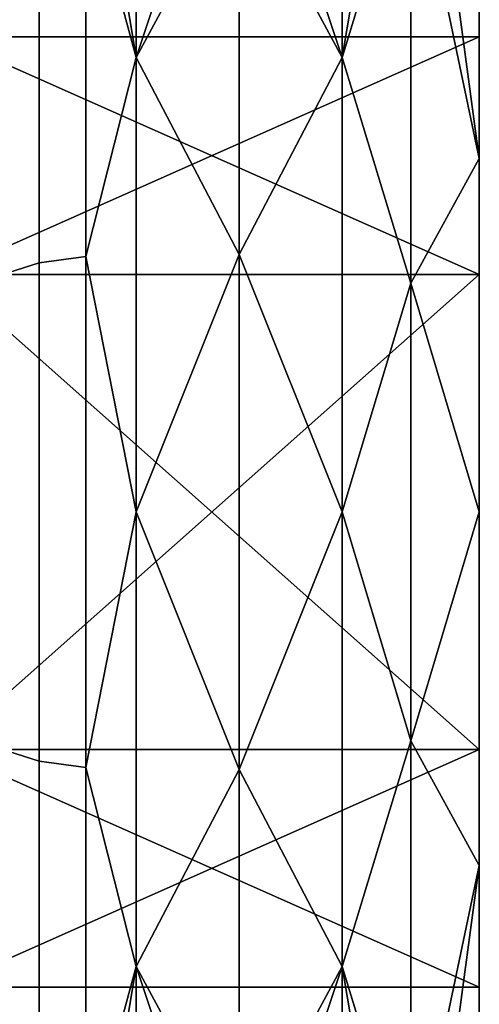
# Model space of a CAD drawing. Units: inches. Extents: x -58 to 58, y -19 to 23.
# Drawn here: x 0 to 1, y 20 to 21 of the extents above; entities that cross this region are included whole.
import ezdxf

# ---------------------------------------------------------------- set-up
doc = ezdxf.new("R2010")
doc.units = ezdxf.units.IN
doc.header["$MEASUREMENT"] = 0
doc.layers.add('SEAT-SEAT', color=5, linetype='Continuous')

msp = doc.modelspace()

# ---------------------------------------------------------------- linework, layer by layer
at = {"layer": 'SEAT-SEAT'}
for points in [[(0.55133, 20.70725, 10.49949), (0.55133, 20.82711, 10.39805), (0.55133, 20.84646, 10.49949)], [(0.55133, 20.70725, 10.49949), (0.55133, 20.84646, 10.49949), (0.55133, 20.82711, 10.60093)], [(0.55133, 20.70725, 10.49949), (0.55133, 20.82711, 10.39805), (0.55133, 20.84646, 10.49949)], [(0.55133, 20.70725, 10.49949), (0.55133, 20.84646, 10.49949), (0.55133, 20.82711, 10.60093)], [(0.55133, 20.76574, 10.30462), (0.55133, 20.82711, 10.39805), (0.55133, 20.63906, 10.38138)], [(0.55133, 20.63906, 10.38138), (0.55133, 20.82711, 10.39805), (0.55133, 20.70725, 10.49949)], [(0.55133, 20.70725, 10.49949), (0.55133, 20.82711, 10.60093), (0.55133, 20.63906, 10.6176)], [(0.55133, 20.63906, 10.6176), (0.55133, 20.82711, 10.60093), (0.55133, 20.76574, 10.69436)], [(0.55133, 20.76574, 10.30462), (0.55133, 20.82711, 10.39805), (0.55133, 20.63906, 10.38138)], [(0.55133, 20.63906, 10.38138), (0.55133, 20.82711, 10.39805), (0.55133, 20.70725, 10.49949)], [(0.55133, 20.70725, 10.49949), (0.55133, 20.82711, 10.60093), (0.55133, 20.63906, 10.6176)], [(0.55133, 20.63906, 10.6176), (0.55133, 20.82711, 10.60093), (0.55133, 20.76574, 10.69436)], [(0.4529, 20.82142, 10.75004), (0.43841, 20.78841, 10.77567), (0.4529, 20.70129, 10.82894)], [(0.43841, 20.75457, 10.19973), (0.4529, 20.82142, 10.24894), (0.4529, 20.70129, 10.17004)], [(0.4529, 20.82142, 10.75004), (0.43841, 20.78841, 10.77567), (0.4529, 20.70129, 10.82894)], [(0.43841, 20.75457, 10.19973), (0.4529, 20.82142, 10.24894), (0.4529, 20.70129, 10.17004)], [(0.48243, 20.75601, 10.19738), (0.4529, 20.70129, 10.17004), (0.4529, 20.82142, 10.24894)], [(0.4529, 20.70129, 10.82894), (0.48243, 20.79012, 10.77784), (0.4529, 20.82142, 10.75004)], [(0.48243, 20.75601, 10.19738), (0.4529, 20.70129, 10.17004), (0.4529, 20.82142, 10.24894)], [(0.4529, 20.70129, 10.82894), (0.48243, 20.79012, 10.77784), (0.4529, 20.82142, 10.75004)], [(0.48243, 20.75601, 10.19738), (0.51196, 20.82142, 10.24894), (0.51196, 20.70129, 10.17004)], [(0.51196, 20.82142, 10.75004), (0.48243, 20.79012, 10.77784), (0.51196, 20.70129, 10.82894)], [(0.48243, 20.75601, 10.19738), (0.51196, 20.82142, 10.24894), (0.51196, 20.70129, 10.17004)], [(0.51196, 20.82142, 10.75004), (0.48243, 20.79012, 10.77784), (0.51196, 20.70129, 10.82894)], [(0.51196, 20.82142, 10.24894), (0.53164, 20.81829, 10.3046), (0.51196, 20.70129, 10.17004)], [(0.51196, 20.82142, 10.75004), (0.51196, 20.70129, 10.82894), (0.53164, 20.76576, 10.74691)], [(0.51196, 20.82142, 10.24894), (0.53164, 20.81829, 10.3046), (0.51196, 20.70129, 10.17004)], [(0.51196, 20.82142, 10.75004), (0.51196, 20.70129, 10.82894), (0.53164, 20.76576, 10.74691)], [(0.51196, 20.70129, 10.17004), (0.53164, 20.81829, 10.3046), (0.53164, 20.63655, 10.19145)], [(0.51196, 20.70129, 10.17004), (0.53164, 20.81829, 10.3046), (0.53164, 20.63655, 10.19145)], [(0.53164, 20.81829, 10.3046), (0.55133, 20.76574, 10.30462), (0.55133, 20.67231, 10.24325)], [(0.53164, 20.81829, 10.3046), (0.55133, 20.67231, 10.24325), (0.53164, 20.63655, 10.19145)], [(0.53164, 20.81829, 10.3046), (0.55133, 20.76574, 10.30462), (0.55133, 20.67231, 10.24325)], [(0.53164, 20.81829, 10.3046), (0.55133, 20.67231, 10.24325), (0.53164, 20.63655, 10.19145)], [(0.4529, 20.70129, 10.82894), (0.48243, 20.64476, 10.84603), (0.48243, 20.79012, 10.77784)], [(0.4529, 20.70129, 10.82894), (0.48243, 20.64476, 10.84603), (0.48243, 20.79012, 10.77784)], [(0.51196, 20.70129, 10.82894), (0.48243, 20.79012, 10.77784), (0.48243, 20.64476, 10.84603)], [(0.51196, 20.70129, 10.82894), (0.48243, 20.79012, 10.77784), (0.48243, 20.64476, 10.84603)], [(0.43841, 20.64418, 10.84333), (0.43841, 20.78841, 10.77567), (0.42506, 20.78298, 10.76878), (0.42506, 20.64235, 10.83475)], [(0.43841, 20.64418, 10.84333), (0.43841, 20.78841, 10.77567), (0.42506, 20.78298, 10.76878), (0.42506, 20.64235, 10.83475)], [(0.4529, 20.70129, 10.82894), (0.43841, 20.78841, 10.77567), (0.43841, 20.64418, 10.84333)], [(0.4529, 20.70129, 10.82894), (0.43841, 20.78841, 10.77567), (0.43841, 20.64418, 10.84333)], [(0.42506, 20.64235, 10.83475), (0.42506, 20.78298, 10.76878), (0.4163, 20.77473, 10.7583), (0.4163, 20.63957, 10.8217)], [(0.42506, 20.64235, 10.83475), (0.42506, 20.78298, 10.76878), (0.4163, 20.77473, 10.7583), (0.4163, 20.63957, 10.8217)], [(0.53164, 20.76576, 10.74691), (0.51196, 20.70129, 10.82894), (0.53164, 20.63655, 10.80753)], [(0.53164, 20.76576, 10.74691), (0.51196, 20.70129, 10.82894), (0.53164, 20.63655, 10.80753)], [(0.55133, 20.76574, 10.69436), (0.53164, 20.76576, 10.74691), (0.55133, 20.67231, 10.75573)], [(0.55133, 20.67231, 10.75573), (0.53164, 20.76576, 10.74691), (0.53164, 20.63655, 10.80753)], [(0.55133, 20.76574, 10.69436), (0.53164, 20.76576, 10.74691), (0.55133, 20.67231, 10.75573)], [(0.55133, 20.67231, 10.75573), (0.53164, 20.76576, 10.74691), (0.53164, 20.63655, 10.80753)], [(0.55133, 20.63906, 10.38138), (0.55133, 20.67231, 10.24325), (0.55133, 20.76574, 10.30462)], [(0.55133, 20.63906, 10.6176), (0.55133, 20.76574, 10.69436), (0.55133, 20.67231, 10.75573)], [(0.55133, 20.63906, 10.38138), (0.55133, 20.67231, 10.24325), (0.55133, 20.76574, 10.30462)], [(0.55133, 20.63906, 10.6176), (0.55133, 20.76574, 10.69436), (0.55133, 20.67231, 10.75573)], [(0.42506, 20.64235, 10.16423), (0.42506, 20.74999, 10.20721), (0.43841, 20.75457, 10.19973), (0.43841, 20.64418, 10.15565)], [(0.42506, 20.64235, 10.16423), (0.42506, 20.74999, 10.20721), (0.43841, 20.75457, 10.19973), (0.43841, 20.64418, 10.15565)], [(0.43841, 20.75457, 10.19973), (0.4529, 20.70129, 10.17004), (0.43841, 20.64418, 10.15565)], [(0.43841, 20.75457, 10.19973), (0.4529, 20.70129, 10.17004), (0.43841, 20.64418, 10.15565)], [(0.48243, 20.64476, 10.15295), (0.4529, 20.70129, 10.17004), (0.48243, 20.75601, 10.19738)], [(0.48243, 20.64476, 10.15295), (0.4529, 20.70129, 10.17004), (0.48243, 20.75601, 10.19738)], [(0.48243, 20.75601, 10.19738), (0.51196, 20.70129, 10.17004), (0.48243, 20.64476, 10.15295)], [(0.48243, 20.75601, 10.19738), (0.51196, 20.70129, 10.17004), (0.48243, 20.64476, 10.15295)], [(0.4163, 20.63957, 10.17728), (0.4163, 20.74301, 10.21859), (0.42506, 20.74999, 10.20721), (0.42506, 20.64235, 10.16423)], [(0.4163, 20.63957, 10.17728), (0.4163, 20.74301, 10.21859), (0.42506, 20.74999, 10.20721), (0.42506, 20.64235, 10.16423)], [(0.55133, 20.70725, 10.49949), (0.55133, 20.63906, 10.6176), (0.39779, 20.70725, 10.49949)], [(0.39779, 20.70725, 10.49949), (0.55133, 20.63906, 10.6176), (0.39779, 20.63906, 10.6176)], [(0.55133, 20.63906, 10.38138), (0.55133, 20.70725, 10.49949), (0.39779, 20.63906, 10.38138)], [(0.39779, 20.63906, 10.38138), (0.55133, 20.70725, 10.49949), (0.39779, 20.70725, 10.49949)], [(0.55133, 20.70725, 10.49949), (0.55133, 20.63906, 10.6176), (0.39779, 20.70725, 10.49949)], [(0.39779, 20.70725, 10.49949), (0.55133, 20.63906, 10.6176), (0.39779, 20.63906, 10.6176)], [(0.55133, 20.63906, 10.38138), (0.55133, 20.70725, 10.49949), (0.39779, 20.63906, 10.38138)], [(0.39779, 20.63906, 10.38138), (0.55133, 20.70725, 10.49949), (0.39779, 20.70725, 10.49949)], [(0.4529, 20.70129, 10.82894), (0.43841, 20.64418, 10.84333), (0.4529, 20.57087, 10.85382)], [(0.43841, 20.64418, 10.15565), (0.4529, 20.70129, 10.17004), (0.4529, 20.57087, 10.14516)], [(0.4529, 20.70129, 10.82894), (0.43841, 20.64418, 10.84333), (0.4529, 20.57087, 10.85382)], [(0.43841, 20.64418, 10.15565), (0.4529, 20.70129, 10.17004), (0.4529, 20.57087, 10.14516)], [(0.48243, 20.64476, 10.15295), (0.4529, 20.57087, 10.14516), (0.4529, 20.70129, 10.17004)], [(0.4529, 20.57087, 10.85382), (0.48243, 20.64476, 10.84603), (0.4529, 20.70129, 10.82894)], [(0.48243, 20.64476, 10.15295), (0.4529, 20.57087, 10.14516), (0.4529, 20.70129, 10.17004)], [(0.4529, 20.57087, 10.85382), (0.48243, 20.64476, 10.84603), (0.4529, 20.70129, 10.82894)], [(0.48243, 20.64476, 10.15295), (0.51196, 20.70129, 10.17004), (0.51196, 20.57087, 10.14516)], [(0.51196, 20.70129, 10.82894), (0.48243, 20.64476, 10.84603), (0.51196, 20.57087, 10.85382)], [(0.48243, 20.64476, 10.15295), (0.51196, 20.70129, 10.17004), (0.51196, 20.57087, 10.14516)], [(0.51196, 20.70129, 10.82894), (0.48243, 20.64476, 10.84603), (0.51196, 20.57087, 10.85382)], [(0.51196, 20.70129, 10.17004), (0.53164, 20.63655, 10.19145), (0.51196, 20.57087, 10.14516)], [(0.51196, 20.70129, 10.82894), (0.51196, 20.57087, 10.85382), (0.53164, 20.63655, 10.80753)], [(0.51196, 20.70129, 10.17004), (0.53164, 20.63655, 10.19145), (0.51196, 20.57087, 10.14516)], [(0.51196, 20.70129, 10.82894), (0.51196, 20.57087, 10.85382), (0.53164, 20.63655, 10.80753)], [(0.53164, 20.63655, 10.19145), (0.55133, 20.67231, 10.24325), (0.55133, 20.57087, 10.2239)], [(0.55133, 20.67231, 10.75573), (0.53164, 20.63655, 10.80753), (0.55133, 20.57087, 10.77508)], [(0.53164, 20.63655, 10.19145), (0.55133, 20.67231, 10.24325), (0.55133, 20.57087, 10.2239)], [(0.55133, 20.67231, 10.75573), (0.53164, 20.63655, 10.80753), (0.55133, 20.57087, 10.77508)], [(0.55133, 20.63906, 10.38138), (0.55133, 20.57087, 10.2239), (0.55133, 20.67231, 10.24325)], [(0.55133, 20.67231, 10.75573), (0.55133, 20.57087, 10.77508), (0.55133, 20.63906, 10.6176)], [(0.55133, 20.63906, 10.38138), (0.55133, 20.57087, 10.2239), (0.55133, 20.67231, 10.24325)], [(0.55133, 20.67231, 10.75573), (0.55133, 20.57087, 10.77508), (0.55133, 20.63906, 10.6176)], [(0.43841, 20.49755, 10.84333), (0.43841, 20.64418, 10.84333), (0.42506, 20.64235, 10.83475), (0.42506, 20.49938, 10.83475)], [(0.42506, 20.49938, 10.16423), (0.42506, 20.64235, 10.16423), (0.43841, 20.64418, 10.15565), (0.43841, 20.49755, 10.15565)], [(0.43841, 20.49755, 10.84333), (0.43841, 20.64418, 10.84333), (0.42506, 20.64235, 10.83475), (0.42506, 20.49938, 10.83475)], [(0.42506, 20.49938, 10.16423), (0.42506, 20.64235, 10.16423), (0.43841, 20.64418, 10.15565), (0.43841, 20.49755, 10.15565)], [(0.4529, 20.57087, 10.85382), (0.43841, 20.64418, 10.84333), (0.43841, 20.49755, 10.84333)], [(0.43841, 20.64418, 10.15565), (0.4529, 20.57087, 10.14516), (0.43841, 20.49755, 10.15565)], [(0.4529, 20.57087, 10.85382), (0.43841, 20.64418, 10.84333), (0.43841, 20.49755, 10.84333)], [(0.43841, 20.64418, 10.15565), (0.4529, 20.57087, 10.14516), (0.43841, 20.49755, 10.15565)], [(0.48243, 20.49698, 10.15295), (0.4529, 20.57087, 10.14516), (0.48243, 20.64476, 10.15295)], [(0.4529, 20.57087, 10.85382), (0.48243, 20.49698, 10.84603), (0.48243, 20.64476, 10.84603)], [(0.48243, 20.49698, 10.15295), (0.4529, 20.57087, 10.14516), (0.48243, 20.64476, 10.15295)], [(0.4529, 20.57087, 10.85382), (0.48243, 20.49698, 10.84603), (0.48243, 20.64476, 10.84603)], [(0.48243, 20.64476, 10.15295), (0.51196, 20.57087, 10.14516), (0.48243, 20.49698, 10.15295)], [(0.51196, 20.57087, 10.85382), (0.48243, 20.64476, 10.84603), (0.48243, 20.49698, 10.84603)], [(0.48243, 20.64476, 10.15295), (0.51196, 20.57087, 10.14516), (0.48243, 20.49698, 10.15295)], [(0.51196, 20.57087, 10.85382), (0.48243, 20.64476, 10.84603), (0.48243, 20.49698, 10.84603)], [(0.42506, 20.49938, 10.83475), (0.42506, 20.64235, 10.83475), (0.4163, 20.63957, 10.8217), (0.4163, 20.50216, 10.8217)], [(0.4163, 20.50216, 10.17728), (0.4163, 20.63957, 10.17728), (0.42506, 20.64235, 10.16423), (0.42506, 20.49938, 10.16423)], [(0.42506, 20.49938, 10.83475), (0.42506, 20.64235, 10.83475), (0.4163, 20.63957, 10.8217), (0.4163, 20.50216, 10.8217)], [(0.4163, 20.50216, 10.17728), (0.4163, 20.63957, 10.17728), (0.42506, 20.64235, 10.16423), (0.42506, 20.49938, 10.16423)], [(0.55133, 20.63906, 10.38138), (0.39779, 20.63906, 10.38138), (0.55133, 20.50268, 10.38138)], [(0.55133, 20.50268, 10.38138), (0.39779, 20.63906, 10.38138), (0.39779, 20.50268, 10.38138)], [(0.55133, 20.50268, 10.6176), (0.39779, 20.50268, 10.6176), (0.55133, 20.63906, 10.6176)], [(0.55133, 20.63906, 10.6176), (0.39779, 20.50268, 10.6176), (0.39779, 20.63906, 10.6176)], [(0.55133, 20.63906, 10.38138), (0.39779, 20.63906, 10.38138), (0.55133, 20.50268, 10.38138)], [(0.55133, 20.50268, 10.38138), (0.39779, 20.63906, 10.38138), (0.39779, 20.50268, 10.38138)], [(0.55133, 20.50268, 10.6176), (0.39779, 20.50268, 10.6176), (0.55133, 20.63906, 10.6176)], [(0.55133, 20.63906, 10.6176), (0.39779, 20.50268, 10.6176), (0.39779, 20.63906, 10.6176)], [(0.55133, 20.50268, 10.38138), (0.55133, 20.57087, 10.2239), (0.55133, 20.63906, 10.38138)], [(0.55133, 20.63906, 10.6176), (0.55133, 20.57087, 10.77508), (0.55133, 20.50268, 10.6176)], [(0.55133, 20.50268, 10.38138), (0.55133, 20.57087, 10.2239), (0.55133, 20.63906, 10.38138)], [(0.55133, 20.63906, 10.6176), (0.55133, 20.57087, 10.77508), (0.55133, 20.50268, 10.6176)], [(0.51196, 20.57087, 10.14516), (0.53164, 20.63655, 10.19145), (0.53164, 20.50519, 10.19145)], [(0.53164, 20.63655, 10.80753), (0.51196, 20.57087, 10.85382), (0.53164, 20.50519, 10.80753)], [(0.51196, 20.57087, 10.14516), (0.53164, 20.63655, 10.19145), (0.53164, 20.50519, 10.19145)], [(0.53164, 20.63655, 10.80753), (0.51196, 20.57087, 10.85382), (0.53164, 20.50519, 10.80753)], [(0.53164, 20.63655, 10.19145), (0.55133, 20.57087, 10.2239), (0.53164, 20.50519, 10.19145)], [(0.55133, 20.57087, 10.77508), (0.53164, 20.63655, 10.80753), (0.53164, 20.50519, 10.80753)], [(0.53164, 20.63655, 10.19145), (0.55133, 20.57087, 10.2239), (0.53164, 20.50519, 10.19145)], [(0.55133, 20.57087, 10.77508), (0.53164, 20.63655, 10.80753), (0.53164, 20.50519, 10.80753)], [(0.4529, 20.57087, 10.85382), (0.43841, 20.49755, 10.84333), (0.4529, 20.44044, 10.82894)], [(0.43841, 20.49755, 10.15565), (0.4529, 20.57087, 10.14516), (0.4529, 20.44044, 10.17004)], [(0.4529, 20.57087, 10.85382), (0.43841, 20.49755, 10.84333), (0.4529, 20.44044, 10.82894)], [(0.43841, 20.49755, 10.15565), (0.4529, 20.57087, 10.14516), (0.4529, 20.44044, 10.17004)], [(0.48243, 20.49698, 10.15295), (0.4529, 20.44044, 10.17004), (0.4529, 20.57087, 10.14516)], [(0.4529, 20.44044, 10.82894), (0.48243, 20.49698, 10.84603), (0.4529, 20.57087, 10.85382)], [(0.48243, 20.49698, 10.15295), (0.4529, 20.44044, 10.17004), (0.4529, 20.57087, 10.14516)], [(0.4529, 20.44044, 10.82894), (0.48243, 20.49698, 10.84603), (0.4529, 20.57087, 10.85382)], [(0.48243, 20.49698, 10.15295), (0.51196, 20.57087, 10.14516), (0.51196, 20.44044, 10.17004)], [(0.51196, 20.57087, 10.85382), (0.48243, 20.49698, 10.84603), (0.51196, 20.44044, 10.82894)], [(0.48243, 20.49698, 10.15295), (0.51196, 20.57087, 10.14516), (0.51196, 20.44044, 10.17004)], [(0.51196, 20.57087, 10.85382), (0.48243, 20.49698, 10.84603), (0.51196, 20.44044, 10.82894)], [(0.51196, 20.57087, 10.14516), (0.53164, 20.50519, 10.19145), (0.51196, 20.44044, 10.17004)], [(0.51196, 20.57087, 10.85382), (0.51196, 20.44044, 10.82894), (0.53164, 20.50519, 10.80753)], [(0.51196, 20.57087, 10.14516), (0.53164, 20.50519, 10.19145), (0.51196, 20.44044, 10.17004)], [(0.51196, 20.57087, 10.85382), (0.51196, 20.44044, 10.82894), (0.53164, 20.50519, 10.80753)], [(0.53164, 20.50519, 10.19145), (0.55133, 20.57087, 10.2239), (0.55133, 20.46942, 10.24325)], [(0.55133, 20.57087, 10.77508), (0.53164, 20.50519, 10.80753), (0.55133, 20.46942, 10.75573)], [(0.53164, 20.50519, 10.19145), (0.55133, 20.57087, 10.2239), (0.55133, 20.46942, 10.24325)], [(0.55133, 20.57087, 10.77508), (0.53164, 20.50519, 10.80753), (0.55133, 20.46942, 10.75573)], [(0.55133, 20.46942, 10.24325), (0.55133, 20.57087, 10.2239), (0.55133, 20.50268, 10.38138)], [(0.55133, 20.50268, 10.6176), (0.55133, 20.57087, 10.77508), (0.55133, 20.46942, 10.75573)], [(0.55133, 20.46942, 10.24325), (0.55133, 20.57087, 10.2239), (0.55133, 20.50268, 10.38138)], [(0.55133, 20.50268, 10.6176), (0.55133, 20.57087, 10.77508), (0.55133, 20.46942, 10.75573)], [(0.51196, 20.44044, 10.17004), (0.53164, 20.50519, 10.19145), (0.53164, 20.37598, 10.25207)], [(0.53164, 20.50519, 10.80753), (0.51196, 20.44044, 10.82894), (0.53164, 20.32345, 10.69438)], [(0.51196, 20.44044, 10.17004), (0.53164, 20.50519, 10.19145), (0.53164, 20.37598, 10.25207)], [(0.53164, 20.50519, 10.80753), (0.51196, 20.44044, 10.82894), (0.53164, 20.32345, 10.69438)], [(0.53164, 20.50519, 10.19145), (0.55133, 20.46942, 10.24325), (0.53164, 20.37598, 10.25207)], [(0.55133, 20.46942, 10.75573), (0.53164, 20.50519, 10.80753), (0.53164, 20.32345, 10.69438)], [(0.53164, 20.50519, 10.19145), (0.55133, 20.46942, 10.24325), (0.53164, 20.37598, 10.25207)], [(0.55133, 20.46942, 10.75573), (0.53164, 20.50519, 10.80753), (0.53164, 20.32345, 10.69438)], [(0.55133, 20.43449, 10.49949), (0.55133, 20.50268, 10.38138), (0.39779, 20.43449, 10.49949)], [(0.39779, 20.43449, 10.49949), (0.55133, 20.50268, 10.38138), (0.39779, 20.50268, 10.38138)], [(0.55133, 20.50268, 10.6176), (0.55133, 20.43449, 10.49949), (0.39779, 20.50268, 10.6176)], [(0.39779, 20.50268, 10.6176), (0.55133, 20.43449, 10.49949), (0.39779, 20.43449, 10.49949)], [(0.55133, 20.43449, 10.49949), (0.55133, 20.50268, 10.38138), (0.39779, 20.43449, 10.49949)], [(0.39779, 20.43449, 10.49949), (0.55133, 20.50268, 10.38138), (0.39779, 20.50268, 10.38138)], [(0.55133, 20.50268, 10.6176), (0.55133, 20.43449, 10.49949), (0.39779, 20.50268, 10.6176)], [(0.39779, 20.50268, 10.6176), (0.55133, 20.43449, 10.49949), (0.39779, 20.43449, 10.49949)], [(0.42506, 20.39175, 10.79177), (0.42506, 20.49938, 10.83475), (0.4163, 20.50216, 10.8217), (0.4163, 20.39872, 10.78039)], [(0.4163, 20.36701, 10.24068), (0.4163, 20.50216, 10.17728), (0.42506, 20.49938, 10.16423), (0.42506, 20.35875, 10.2302)], [(0.42506, 20.39175, 10.79177), (0.42506, 20.49938, 10.83475), (0.4163, 20.50216, 10.8217), (0.4163, 20.39872, 10.78039)], [(0.4163, 20.36701, 10.24068), (0.4163, 20.50216, 10.17728), (0.42506, 20.49938, 10.16423), (0.42506, 20.35875, 10.2302)], [(0.55133, 20.43449, 10.49949), (0.55133, 20.31463, 10.39805), (0.55133, 20.50268, 10.38138)], [(0.55133, 20.50268, 10.38138), (0.55133, 20.31463, 10.39805), (0.55133, 20.376, 10.30462)], [(0.55133, 20.50268, 10.38138), (0.55133, 20.376, 10.30462), (0.55133, 20.46942, 10.24325)], [(0.55133, 20.50268, 10.6176), (0.55133, 20.46942, 10.75573), (0.55133, 20.376, 10.69436)], [(0.55133, 20.376, 10.69436), (0.55133, 20.31463, 10.60093), (0.55133, 20.50268, 10.6176)], [(0.55133, 20.50268, 10.6176), (0.55133, 20.31463, 10.60093), (0.55133, 20.43449, 10.49949)], [(0.55133, 20.43449, 10.49949), (0.55133, 20.31463, 10.39805), (0.55133, 20.50268, 10.38138)], [(0.55133, 20.50268, 10.38138), (0.55133, 20.31463, 10.39805), (0.55133, 20.376, 10.30462)], [(0.55133, 20.50268, 10.38138), (0.55133, 20.376, 10.30462), (0.55133, 20.46942, 10.24325)], [(0.55133, 20.50268, 10.6176), (0.55133, 20.46942, 10.75573), (0.55133, 20.376, 10.69436)], [(0.55133, 20.376, 10.69436), (0.55133, 20.31463, 10.60093), (0.55133, 20.50268, 10.6176)], [(0.55133, 20.50268, 10.6176), (0.55133, 20.31463, 10.60093), (0.55133, 20.43449, 10.49949)], [(0.43841, 20.38717, 10.79925), (0.43841, 20.49755, 10.84333), (0.42506, 20.49938, 10.83475), (0.42506, 20.39175, 10.79177)], [(0.42506, 20.35875, 10.2302), (0.42506, 20.49938, 10.16423), (0.43841, 20.49755, 10.15565), (0.43841, 20.35332, 10.22331)], [(0.43841, 20.38717, 10.79925), (0.43841, 20.49755, 10.84333), (0.42506, 20.49938, 10.83475), (0.42506, 20.39175, 10.79177)], [(0.42506, 20.35875, 10.2302), (0.42506, 20.49938, 10.16423), (0.43841, 20.49755, 10.15565), (0.43841, 20.35332, 10.22331)], [(0.4529, 20.44044, 10.82894), (0.43841, 20.49755, 10.84333), (0.43841, 20.38717, 10.79925)], [(0.43841, 20.49755, 10.15565), (0.4529, 20.44044, 10.17004), (0.43841, 20.35332, 10.22331)], [(0.4529, 20.44044, 10.82894), (0.43841, 20.49755, 10.84333), (0.43841, 20.38717, 10.79925)], [(0.43841, 20.49755, 10.15565), (0.4529, 20.44044, 10.17004), (0.43841, 20.35332, 10.22331)], [(0.48243, 20.35161, 10.22114), (0.4529, 20.44044, 10.17004), (0.48243, 20.49698, 10.15295)], [(0.4529, 20.44044, 10.82894), (0.48243, 20.38572, 10.8016), (0.48243, 20.49698, 10.84603)], [(0.48243, 20.35161, 10.22114), (0.4529, 20.44044, 10.17004), (0.48243, 20.49698, 10.15295)], [(0.4529, 20.44044, 10.82894), (0.48243, 20.38572, 10.8016), (0.48243, 20.49698, 10.84603)], [(0.48243, 20.49698, 10.15295), (0.51196, 20.44044, 10.17004), (0.48243, 20.35161, 10.22114)], [(0.51196, 20.44044, 10.82894), (0.48243, 20.49698, 10.84603), (0.48243, 20.38572, 10.8016)], [(0.48243, 20.49698, 10.15295), (0.51196, 20.44044, 10.17004), (0.48243, 20.35161, 10.22114)], [(0.51196, 20.44044, 10.82894), (0.48243, 20.49698, 10.84603), (0.48243, 20.38572, 10.8016)], [(0.53164, 20.37598, 10.25207), (0.55133, 20.46942, 10.24325), (0.55133, 20.376, 10.30462)], [(0.55133, 20.46942, 10.75573), (0.53164, 20.32345, 10.69438), (0.55133, 20.376, 10.69436)], [(0.53164, 20.37598, 10.25207), (0.55133, 20.46942, 10.24325), (0.55133, 20.376, 10.30462)], [(0.55133, 20.46942, 10.75573), (0.53164, 20.32345, 10.69438), (0.55133, 20.376, 10.69436)], [(0.4529, 20.44044, 10.82894), (0.43841, 20.38717, 10.79925), (0.4529, 20.32032, 10.75004)], [(0.43841, 20.35332, 10.22331), (0.4529, 20.44044, 10.17004), (0.4529, 20.32032, 10.24894)], [(0.4529, 20.44044, 10.82894), (0.43841, 20.38717, 10.79925), (0.4529, 20.32032, 10.75004)], [(0.43841, 20.35332, 10.22331), (0.4529, 20.44044, 10.17004), (0.4529, 20.32032, 10.24894)], [(0.48243, 20.35161, 10.22114), (0.4529, 20.32032, 10.24894), (0.4529, 20.44044, 10.17004)], [(0.4529, 20.32032, 10.75004), (0.48243, 20.38572, 10.8016), (0.4529, 20.44044, 10.82894)], [(0.48243, 20.35161, 10.22114), (0.4529, 20.32032, 10.24894), (0.4529, 20.44044, 10.17004)], [(0.4529, 20.32032, 10.75004), (0.48243, 20.38572, 10.8016), (0.4529, 20.44044, 10.82894)], [(0.48243, 20.35161, 10.22114), (0.51196, 20.44044, 10.17004), (0.51196, 20.32032, 10.24894)], [(0.51196, 20.44044, 10.82894), (0.48243, 20.38572, 10.8016), (0.51196, 20.32032, 10.75004)], [(0.48243, 20.35161, 10.22114), (0.51196, 20.44044, 10.17004), (0.51196, 20.32032, 10.24894)], [(0.51196, 20.44044, 10.82894), (0.48243, 20.38572, 10.8016), (0.51196, 20.32032, 10.75004)], [(0.51196, 20.44044, 10.17004), (0.53164, 20.37598, 10.25207), (0.51196, 20.32032, 10.24894)], [(0.51196, 20.44044, 10.82894), (0.51196, 20.32032, 10.75004), (0.53164, 20.32345, 10.69438)], [(0.51196, 20.44044, 10.17004), (0.53164, 20.37598, 10.25207), (0.51196, 20.32032, 10.24894)], [(0.51196, 20.44044, 10.82894), (0.51196, 20.32032, 10.75004), (0.53164, 20.32345, 10.69438)], [(0.55133, 20.31463, 10.60093), (0.55133, 20.29528, 10.49949), (0.55133, 20.43449, 10.49949)], [(0.55133, 20.43449, 10.49949), (0.55133, 20.29528, 10.49949), (0.55133, 20.31463, 10.39805)], [(0.55133, 20.31463, 10.60093), (0.55133, 20.29528, 10.49949), (0.55133, 20.43449, 10.49949)], [(0.55133, 20.43449, 10.49949), (0.55133, 20.29528, 10.49949), (0.55133, 20.31463, 10.39805)]]:
    msp.add_3dface(points, dxfattribs=at)

doc.saveas('drawing.dxf')
